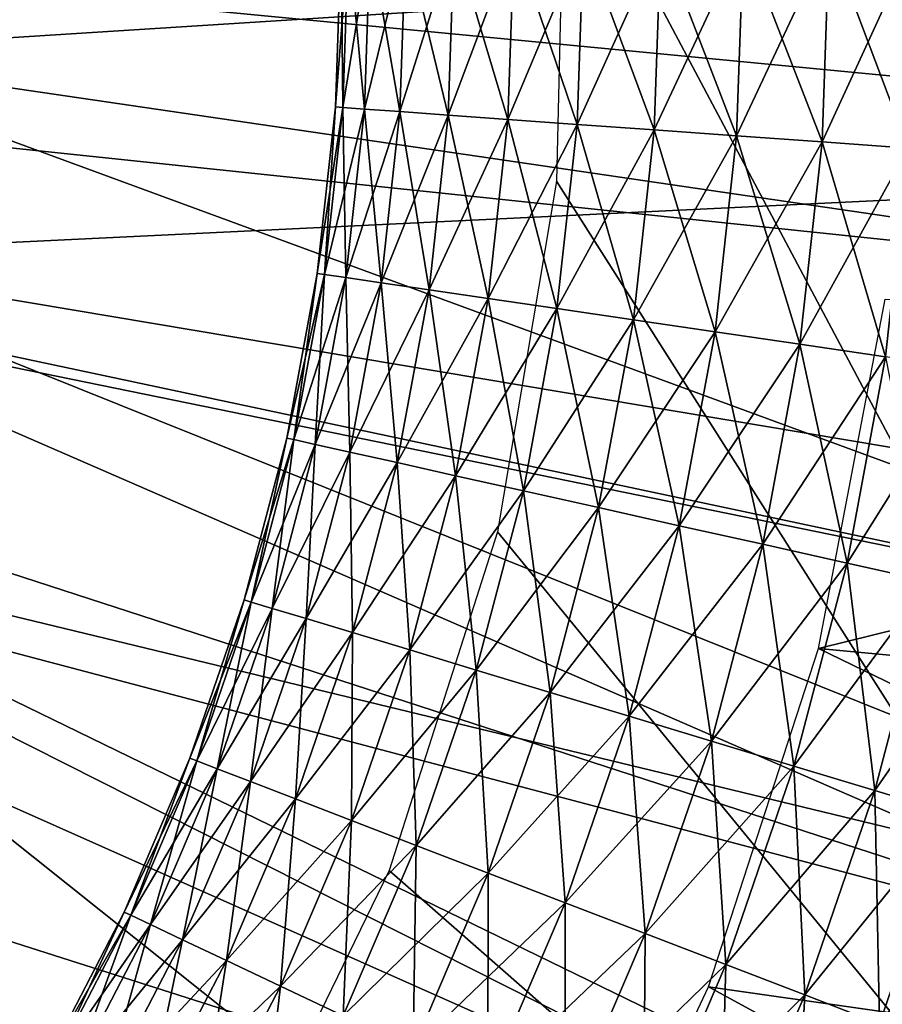
# Model space of a CAD drawing. Extents: x 0 to 530, y 0 to 832.
# Drawn here: x 508 to 510, y 820 to 821 of the extents above; entities that cross this region are included whole.
import ezdxf

# ---------------------------------------------------------------- set-up
doc = ezdxf.new("R2010")
doc.units = 0
doc.header["$MEASUREMENT"] = 0

msp = doc.modelspace()

# ---------------------------------------------------------------- linework, layer by layer
for points in [[(2.499998, 829, 68), (502.499969, 804, 68), (527.5, 829, 68)], [(502.499969, 804, 38), (509.331726, 817.348389, 38), (527.5, 829, 38)], [(527.5, 4.000008, 68), (527.5, 829, 68), (502.499969, 28.999985, 68)], [(502.499969, 28.999985, 68), (527.5, 829, 68), (502.499969, 804, 68)], [(527.5, 4.000008, 38), (502.499969, 804, 38), (527.5, 829, 38)], [(502.499969, 804, 66.5), (527.5, 829, 66.5), (502.499969, 28.999985, 66.5)], [(502.499969, 28.999985, 66.5), (527.5, 829, 66.5), (527.5, 4.000008, 66.5)], [(527.5, 829, 39.5), (502.499969, 804, 39.5), (527.5, 4.000008, 39.5)], [(527.5, 829, 38), (509.331726, 817.348389, 38), (509.971039, 818.140137, 38)], [(511.5, 825.252808, 34.699997), (509.394989, 821.709351, 34.699997), (511.5, 817.747253, 34.699997)], [(507.999695, 821.457581, 26.9), (511.488983, 821.87793, 26.9), (511.488983, 821.12207, 26.9)], [(507.993866, 821.308594, 24.9), (511, 821.5, 24.9), (507.988007, 821.767822, 24.9)], [(511.5, 817.747253, 34.699997), (509.394989, 821.709351, 34.699997), (509.380066, 821.081787, 34.699997)], [(510.706329, 819.645935, 21.400002), (510.481262, 819.05957, 21.400002), (504.999969, 821.5, 21.400002)], [(504.999969, 821.5, 21.400002), (510.481262, 819.05957, 21.400002), (510.196136, 818.5, 21.400002)], [(504.999969, 821.5, 21.400002), (510.196136, 818.5, 21.400002), (509.854095, 817.973267, 21.400002)], [(511, 821.5, 21.400002), (510.967133, 820.872864, 21.400002), (504.999969, 821.5, 21.400002)], [(504.999969, 821.5, 21.400002), (510.967133, 820.872864, 21.400002), (510.868866, 820.252563, 21.400002)], [(504.999969, 821.5, 21.400002), (510.868866, 820.252563, 21.400002), (510.706329, 819.645935, 21.400002)], [(508.526703, 816.645935, 21.400002), (508, 816.303833, 21.400002), (504.999969, 821.5, 21.400002)], [(509.854095, 817.973267, 21.400002), (509.458862, 817.485229, 21.400002), (504.999969, 821.5, 21.400002)], [(504.999969, 821.5, 21.400002), (509.458862, 817.485229, 21.400002), (509.014771, 817.041138, 21.400002)], [(504.999969, 821.5, 21.400002), (509.014771, 817.041138, 21.400002), (508.526703, 816.645935, 21.400002)], [(507.993866, 821.308594, 24.9), (510.967133, 820.872864, 24.9), (511, 821.5, 24.9)], [(508.989685, 821.213013, 35.599998), (509.002594, 821.212097, 35.752102), (509.012909, 821.508484, 35.752102)], [(508.989685, 821.213013, 35.599998), (509.012909, 821.508484, 35.752102), (508.999969, 821.508423, 35.599998)], [(509.002594, 821.212097, 35.447899), (508.989685, 821.213013, 35.599998), (508.999969, 821.508423, 35.599998)], [(509.002594, 821.212097, 35.447899), (508.999969, 821.508423, 35.599998), (509.012909, 821.508484, 35.447899)], [(509.002594, 821.212097, 35.752102), (509.040955, 821.20929, 35.899826), (509.051392, 821.508545, 35.899826)], [(509.002594, 821.212097, 35.752102), (509.051392, 821.508545, 35.899826), (509.012909, 821.508484, 35.752102)], [(509.040955, 821.20929, 35.300175), (509.002594, 821.212097, 35.447899), (509.012909, 821.508484, 35.447899)], [(509.040955, 821.20929, 35.300175), (509.012909, 821.508484, 35.447899), (509.051392, 821.508545, 35.300175)], [(509.040955, 821.20929, 35.899826), (509.103668, 821.204773, 36.038925), (509.114258, 821.508667, 36.038925)], [(509.040955, 821.20929, 35.899826), (509.114258, 821.508667, 36.038925), (509.051392, 821.508545, 35.899826)], [(509.103668, 821.204773, 35.161076), (509.040955, 821.20929, 35.300175), (509.051392, 821.508545, 35.300175)], [(509.103668, 821.204773, 35.161076), (509.051392, 821.508545, 35.300175), (509.114258, 821.508667, 35.161076)], [(509.103668, 821.204773, 36.038925), (509.188934, 821.198669, 36.165398), (509.199738, 821.50885, 36.165398)], [(509.103668, 821.204773, 36.038925), (509.199738, 821.50885, 36.165398), (509.114258, 821.508667, 36.038925)], [(509.188934, 821.198669, 35.034599), (509.103668, 821.204773, 35.161076), (509.114258, 821.508667, 35.161076)], [(509.188934, 821.198669, 35.034599), (509.114258, 821.508667, 35.161076), (509.199738, 821.50885, 35.034599)], [(509.188934, 821.198669, 36.165398), (509.294281, 821.191101, 36.275604), (509.305359, 821.509094, 36.275604)], [(509.188934, 821.198669, 36.165398), (509.305359, 821.509094, 36.275604), (509.199738, 821.50885, 36.165398)], [(509.294281, 821.191101, 34.924393), (509.188934, 821.198669, 35.034599), (509.199738, 821.50885, 35.034599)], [(509.294281, 821.191101, 34.924393), (509.199738, 821.50885, 35.034599), (509.305359, 821.509094, 34.924393)], [(509.294281, 821.191101, 36.275604), (509.416687, 821.182312, 36.366375), (509.428101, 821.509338, 36.366375)], [(509.294281, 821.191101, 36.275604), (509.428101, 821.509338, 36.366375), (509.305359, 821.509094, 36.275604)], [(509.416687, 821.182312, 34.833622), (509.294281, 821.191101, 34.924393), (509.305359, 821.509094, 34.924393)], [(509.416687, 821.182312, 34.833622), (509.305359, 821.509094, 34.924393), (509.428101, 821.509338, 34.833622)], [(509.416687, 821.182312, 36.366375), (509.552643, 821.172485, 36.435101), (509.564392, 821.509644, 36.435101)], [(509.416687, 821.182312, 36.366375), (509.564392, 821.509644, 36.435101), (509.428101, 821.509338, 36.366375)], [(509.552643, 821.172485, 34.7649), (509.416687, 821.182312, 34.833622), (509.428101, 821.509338, 34.833622)], [(509.552643, 821.172485, 34.7649), (509.428101, 821.509338, 34.833622), (509.564392, 821.509644, 34.7649)], [(509.552643, 821.172485, 36.435101), (509.698242, 821.162048, 36.479797), (509.710358, 821.509949, 36.479797)], [(509.552643, 821.172485, 36.435101), (509.710358, 821.509949, 36.479797), (509.564392, 821.509644, 36.435101)], [(509.698242, 821.162048, 34.7202), (509.552643, 821.172485, 34.7649), (509.564392, 821.509644, 34.7649)], [(509.698242, 821.162048, 34.7202), (509.564392, 821.509644, 34.7649), (509.710358, 821.509949, 34.7202)], [(509.698242, 821.162048, 36.479797), (509.849243, 821.151184, 36.499187), (509.861786, 821.510254, 36.499187)], [(509.698242, 821.162048, 36.479797), (509.861786, 821.510254, 36.499187), (509.710358, 821.509949, 36.479797)], [(509.849243, 821.151184, 34.700809), (509.698242, 821.162048, 34.7202), (509.710358, 821.509949, 34.7202)], [(509.849243, 821.151184, 34.700809), (509.710358, 821.509949, 34.7202), (509.861786, 821.510254, 34.700809)], [(509.849243, 821.151184, 36.499187), (510.001373, 821.140198, 36.49271), (510.014282, 821.510559, 36.49271)], [(509.849243, 821.151184, 36.499187), (510.014282, 821.510559, 36.49271), (509.861786, 821.510254, 36.499187)], [(510.001373, 821.140198, 34.707291), (509.849243, 821.151184, 34.700809), (509.861786, 821.510254, 34.700809)], [(510.001373, 821.140198, 34.707291), (509.861786, 821.510254, 34.700809), (510.014282, 821.510559, 34.707291)], [(507.999695, 821.457581, 26.9), (511.488983, 821.12207, 26.9), (507.949371, 820.951233, 26.9)], [(507.929565, 820.853821, 24.9), (510.868866, 820.252563, 24.9), (507.993866, 821.308594, 24.9)], [(510.868866, 820.252563, 24.9), (510.967133, 820.872864, 24.9), (507.993866, 821.308594, 24.9)], [(508.957581, 820.919128, 35.599998), (509.002594, 821.212097, 35.752102), (508.989685, 821.213013, 35.599998)], [(508.970398, 820.917236, 35.447899), (508.957581, 820.919128, 35.599998), (508.989685, 821.213013, 35.599998)], [(508.957581, 820.919128, 35.599998), (508.970398, 820.917236, 35.752102), (509.002594, 821.212097, 35.752102)], [(508.970398, 820.917236, 35.447899), (508.989685, 821.213013, 35.599998), (509.002594, 821.212097, 35.447899)], [(508.970398, 820.917236, 35.752102), (509.040955, 821.20929, 35.899826), (509.002594, 821.212097, 35.752102)], [(509.008453, 820.911682, 35.300175), (508.970398, 820.917236, 35.447899), (509.002594, 821.212097, 35.447899)], [(508.970398, 820.917236, 35.752102), (509.008453, 820.911682, 35.899826), (509.040955, 821.20929, 35.899826)], [(509.008453, 820.911682, 35.300175), (509.002594, 821.212097, 35.447899), (509.040955, 821.20929, 35.300175)], [(509.008453, 820.911682, 35.899826), (509.103668, 821.204773, 36.038925), (509.040955, 821.20929, 35.899826)], [(509.070679, 820.902527, 35.161076), (509.008453, 820.911682, 35.300175), (509.040955, 821.20929, 35.300175)], [(509.008453, 820.911682, 35.899826), (509.070679, 820.902527, 36.038925), (509.103668, 821.204773, 36.038925)], [(509.070679, 820.902527, 35.161076), (509.040955, 821.20929, 35.300175), (509.103668, 821.204773, 35.161076)], [(509.070679, 820.902527, 36.038925), (509.188934, 821.198669, 36.165398), (509.103668, 821.204773, 36.038925)], [(509.155243, 820.890137, 35.034599), (509.070679, 820.902527, 35.161076), (509.103668, 821.204773, 35.161076)], [(509.155243, 820.890137, 35.034599), (509.103668, 821.204773, 35.161076), (509.188934, 821.198669, 35.034599)], [(509.070679, 820.902527, 36.038925), (509.155243, 820.890137, 36.165398), (509.188934, 821.198669, 36.165398)], [(509.155243, 820.890137, 36.165398), (509.294281, 821.191101, 36.275604), (509.188934, 821.198669, 36.165398)], [(509.259735, 820.874817, 34.924393), (509.155243, 820.890137, 35.034599), (509.188934, 821.198669, 35.034599)], [(509.155243, 820.890137, 36.165398), (509.259735, 820.874817, 36.275604), (509.294281, 821.191101, 36.275604)], [(509.259735, 820.874817, 34.924393), (509.188934, 821.198669, 35.034599), (509.294281, 821.191101, 34.924393)], [(509.259735, 820.874817, 36.275604), (509.416687, 821.182312, 36.366375), (509.294281, 821.191101, 36.275604)], [(509.381165, 820.856995, 34.833622), (509.259735, 820.874817, 34.924393), (509.294281, 821.191101, 34.924393)], [(509.381165, 820.856995, 34.833622), (509.294281, 821.191101, 34.924393), (509.416687, 821.182312, 34.833622)], [(509.259735, 820.874817, 36.275604), (509.381165, 820.856995, 36.366375), (509.416687, 821.182312, 36.366375)], [(509.381165, 820.856995, 36.366375), (509.552643, 821.172485, 36.435101), (509.416687, 821.182312, 36.366375)], [(509.516022, 820.837158, 34.7649), (509.381165, 820.856995, 34.833622), (509.416687, 821.182312, 34.833622)], [(509.381165, 820.856995, 36.366375), (509.516022, 820.837158, 36.435101), (509.552643, 821.172485, 36.435101)], [(509.516022, 820.837158, 34.7649), (509.416687, 821.182312, 34.833622), (509.552643, 821.172485, 34.7649)], [(509.516022, 820.837158, 36.435101), (509.698242, 821.162048, 36.479797), (509.552643, 821.172485, 36.435101)], [(509.660431, 820.815979, 34.7202), (509.516022, 820.837158, 34.7649), (509.552643, 821.172485, 34.7649)], [(509.660431, 820.815979, 34.7202), (509.552643, 821.172485, 34.7649), (509.698242, 821.162048, 34.7202)], [(509.516022, 820.837158, 36.435101), (509.660431, 820.815979, 36.479797), (509.698242, 821.162048, 36.479797)], [(509.660431, 820.815979, 36.479797), (509.849243, 821.151184, 36.499187), (509.698242, 821.162048, 36.479797)], [(509.810242, 820.794006, 34.700809), (509.660431, 820.815979, 34.7202), (509.698242, 821.162048, 34.7202)], [(509.810242, 820.794006, 34.700809), (509.698242, 821.162048, 34.7202), (509.849243, 821.151184, 34.700809)], [(509.660431, 820.815979, 36.479797), (509.810242, 820.794006, 36.499187), (509.849243, 821.151184, 36.499187)], [(509.810242, 820.794006, 36.499187), (510.001373, 821.140198, 36.49271), (509.849243, 821.151184, 36.499187)], [(509.961151, 820.771851, 34.707291), (509.810242, 820.794006, 34.700809), (509.849243, 821.151184, 34.700809)], [(509.810242, 820.794006, 36.499187), (509.961151, 820.771851, 36.49271), (510.001373, 821.140198, 36.49271)], [(509.961151, 820.771851, 34.707291), (509.849243, 821.151184, 34.700809), (510.001373, 821.140198, 34.707291)], [(507.949371, 820.951233, 26.9), (511.488983, 821.12207, 26.9), (511.401245, 820.371277, 26.9)], [(511.5, 817.747253, 34.699997), (509.380066, 821.081787, 34.699997), (509.27597, 820.462646, 34.699997)], [(507.949371, 820.951233, 26.9), (511.226929, 819.635803, 26.9), (507.814209, 820.460632, 26.9)], [(507.949371, 820.951233, 26.9), (511.401245, 820.371277, 26.9), (511.226929, 819.635803, 26.9)], [(508.90387, 820.628418, 35.599998), (508.970398, 820.917236, 35.752102), (508.957581, 820.919128, 35.599998)], [(508.916504, 820.62561, 35.447899), (508.90387, 820.628418, 35.599998), (508.957581, 820.919128, 35.599998)], [(508.90387, 820.628418, 35.599998), (508.916504, 820.62561, 35.752102), (508.970398, 820.917236, 35.752102)], [(508.916504, 820.62561, 35.447899), (508.957581, 820.919128, 35.599998), (508.970398, 820.917236, 35.447899)], [(508.916504, 820.62561, 35.752102), (509.008453, 820.911682, 35.899826), (508.970398, 820.917236, 35.752102)], [(508.954041, 820.617249, 35.300175), (508.916504, 820.62561, 35.447899), (508.970398, 820.917236, 35.447899)], [(508.916504, 820.62561, 35.752102), (508.954041, 820.617249, 35.899826), (509.008453, 820.911682, 35.899826)], [(508.954041, 820.617249, 35.300175), (508.970398, 820.917236, 35.447899), (509.008453, 820.911682, 35.300175)], [(508.954041, 820.617249, 35.899826), (509.070679, 820.902527, 36.038925), (509.008453, 820.911682, 35.899826)], [(509.015411, 820.603516, 35.161076), (508.954041, 820.617249, 35.300175), (509.008453, 820.911682, 35.300175)], [(509.015411, 820.603516, 35.161076), (509.008453, 820.911682, 35.300175), (509.070679, 820.902527, 35.161076)], [(508.954041, 820.617249, 35.899826), (509.015411, 820.603516, 36.038925), (509.070679, 820.902527, 36.038925)], [(509.015411, 820.603516, 36.038925), (509.155243, 820.890137, 36.165398), (509.070679, 820.902527, 36.038925)], [(509.098846, 820.5849, 35.034599), (509.015411, 820.603516, 35.161076), (509.070679, 820.902527, 35.161076)], [(509.098846, 820.5849, 35.034599), (509.070679, 820.902527, 35.161076), (509.155243, 820.890137, 35.034599)], [(509.015411, 820.603516, 36.038925), (509.098846, 820.5849, 36.165398), (509.155243, 820.890137, 36.165398)], [(509.098846, 820.5849, 36.165398), (509.259735, 820.874817, 36.275604), (509.155243, 820.890137, 36.165398)], [(509.201935, 820.56189, 34.924393), (509.098846, 820.5849, 35.034599), (509.155243, 820.890137, 35.034599)], [(509.098846, 820.5849, 36.165398), (509.201935, 820.56189, 36.275604), (509.259735, 820.874817, 36.275604)], [(509.201935, 820.56189, 34.924393), (509.155243, 820.890137, 35.034599), (509.259735, 820.874817, 34.924393)], [(509.201935, 820.56189, 36.275604), (509.381165, 820.856995, 36.366375), (509.259735, 820.874817, 36.275604)], [(509.321716, 820.535156, 34.833622), (509.201935, 820.56189, 34.924393), (509.259735, 820.874817, 34.924393)], [(509.321716, 820.535156, 34.833622), (509.259735, 820.874817, 34.924393), (509.381165, 820.856995, 34.833622)], [(509.960571, 820.873352, 36.5), (511.962891, 820.780273, 36.5), (509.842896, 820.256531, 36.5)], [(509.201935, 820.56189, 36.275604), (509.321716, 820.535156, 36.366375), (509.381165, 820.856995, 36.366375)], [(509.321716, 820.535156, 36.366375), (509.516022, 820.837158, 36.435101), (509.381165, 820.856995, 36.366375)], [(509.454742, 820.505432, 34.7649), (509.321716, 820.535156, 34.833622), (509.381165, 820.856995, 34.833622)], [(509.454742, 820.505432, 34.7649), (509.381165, 820.856995, 34.833622), (509.516022, 820.837158, 34.7649)], [(507.7966, 820.414185, 24.9), (510.706329, 819.645935, 24.9), (507.929565, 820.853821, 24.9)], [(507.929565, 820.853821, 24.9), (510.706329, 819.645935, 24.9), (510.868866, 820.252563, 24.9)], [(509.321716, 820.535156, 36.366375), (509.454742, 820.505432, 36.435101), (509.516022, 820.837158, 36.435101)], [(509.454742, 820.505432, 36.435101), (509.660431, 820.815979, 36.479797), (509.516022, 820.837158, 36.435101)], [(509.597198, 820.473633, 34.7202), (509.454742, 820.505432, 34.7649), (509.516022, 820.837158, 34.7649)], [(509.597198, 820.473633, 34.7202), (509.516022, 820.837158, 34.7649), (509.660431, 820.815979, 34.7202)], [(509.454742, 820.505432, 36.435101), (509.597198, 820.473633, 36.479797), (509.660431, 820.815979, 36.479797)], [(509.597198, 820.473633, 36.479797), (509.810242, 820.794006, 36.499187), (509.660431, 820.815979, 36.479797)], [(509.744965, 820.440674, 34.700809), (509.597198, 820.473633, 34.7202), (509.660431, 820.815979, 34.7202)], [(509.744965, 820.440674, 34.700809), (509.660431, 820.815979, 34.7202), (509.810242, 820.794006, 34.700809)], [(509.597198, 820.473633, 36.479797), (509.744965, 820.440674, 36.499187), (509.810242, 820.794006, 36.499187)], [(509.744965, 820.440674, 36.499187), (509.961151, 820.771851, 36.49271), (509.810242, 820.794006, 36.499187)], [(509.893829, 820.40741, 34.707291), (509.744965, 820.440674, 34.700809), (509.810242, 820.794006, 34.700809)], [(509.893829, 820.40741, 34.707291), (509.810242, 820.794006, 34.700809), (509.961151, 820.771851, 34.707291)], [(509.744965, 820.440674, 36.499187), (509.893829, 820.40741, 36.49271), (509.961151, 820.771851, 36.49271)], [(511.962891, 820.780273, 36.5), (511.85199, 820.068115, 36.5), (509.842896, 820.256531, 36.5)], [(509.893829, 820.40741, 36.49271), (510.108795, 820.750183, 36.460548), (509.961151, 820.771851, 36.49271)], [(510.039459, 820.374939, 34.739449), (509.893829, 820.40741, 34.707291), (509.961151, 820.771851, 34.707291)], [(509.893829, 820.40741, 36.49271), (510.039459, 820.374939, 36.460548), (510.108795, 820.750183, 36.460548)], [(508.828857, 820.342529, 35.599998), (508.916504, 820.62561, 35.752102), (508.90387, 820.628418, 35.599998)], [(508.841248, 820.338745, 35.447899), (508.828857, 820.342529, 35.599998), (508.90387, 820.628418, 35.599998)], [(508.828857, 820.342529, 35.599998), (508.841248, 820.338745, 35.752102), (508.916504, 820.62561, 35.752102)], [(508.841248, 820.338745, 35.447899), (508.90387, 820.628418, 35.599998), (508.916504, 820.62561, 35.447899)], [(508.841248, 820.338745, 35.752102), (508.954041, 820.617249, 35.899826), (508.916504, 820.62561, 35.752102)], [(508.878082, 820.327637, 35.300175), (508.841248, 820.338745, 35.447899), (508.916504, 820.62561, 35.447899)], [(508.841248, 820.338745, 35.752102), (508.878082, 820.327637, 35.899826), (508.954041, 820.617249, 35.899826)], [(508.878082, 820.327637, 35.300175), (508.916504, 820.62561, 35.447899), (508.954041, 820.617249, 35.300175)], [(508.878082, 820.327637, 35.899826), (509.015411, 820.603516, 36.038925), (508.954041, 820.617249, 35.899826)], [(508.938263, 820.309448, 35.161076), (508.878082, 820.327637, 35.300175), (508.954041, 820.617249, 35.300175)], [(508.938263, 820.309448, 35.161076), (508.954041, 820.617249, 35.300175), (509.015411, 820.603516, 35.161076)], [(508.878082, 820.327637, 35.899826), (508.938263, 820.309448, 36.038925), (509.015411, 820.603516, 36.038925)], [(508.938263, 820.309448, 36.038925), (509.098846, 820.5849, 36.165398), (509.015411, 820.603516, 36.038925)], [(509.020081, 820.284729, 35.034599), (508.938263, 820.309448, 35.161076), (509.015411, 820.603516, 35.161076)], [(509.020081, 820.284729, 35.034599), (509.015411, 820.603516, 35.161076), (509.098846, 820.5849, 35.034599)], [(508.938263, 820.309448, 36.038925), (509.020081, 820.284729, 36.165398), (509.098846, 820.5849, 36.165398)], [(509.020081, 820.284729, 36.165398), (509.201935, 820.56189, 36.275604), (509.098846, 820.5849, 36.165398)], [(509.121185, 820.25415, 34.924393), (509.020081, 820.284729, 35.034599), (509.098846, 820.5849, 35.034599)], [(509.121185, 820.25415, 34.924393), (509.098846, 820.5849, 35.034599), (509.201935, 820.56189, 34.924393)], [(509.020081, 820.284729, 36.165398), (509.121185, 820.25415, 36.275604), (509.201935, 820.56189, 36.275604)], [(509.121185, 820.25415, 36.275604), (509.321716, 820.535156, 36.366375), (509.201935, 820.56189, 36.275604)], [(509.238647, 820.218628, 34.833622), (509.121185, 820.25415, 34.924393), (509.201935, 820.56189, 34.924393)], [(509.238647, 820.218628, 34.833622), (509.201935, 820.56189, 34.924393), (509.321716, 820.535156, 34.833622)], [(509.121185, 820.25415, 36.275604), (509.238647, 820.218628, 36.366375), (509.321716, 820.535156, 36.366375)], [(509.238647, 820.218628, 36.366375), (509.454742, 820.505432, 36.435101), (509.321716, 820.535156, 36.366375)], [(509.369141, 820.179199, 34.7649), (509.238647, 820.218628, 34.833622), (509.321716, 820.535156, 34.833622)], [(509.369141, 820.179199, 34.7649), (509.321716, 820.535156, 34.833622), (509.454742, 820.505432, 34.7649)], [(509.238647, 820.218628, 36.366375), (509.369141, 820.179199, 36.435101), (509.454742, 820.505432, 36.435101)], [(509.369141, 820.179199, 36.435101), (509.597198, 820.473633, 36.479797), (509.454742, 820.505432, 36.435101)], [(509.50885, 820.136963, 34.7202), (509.369141, 820.179199, 34.7649), (509.454742, 820.505432, 34.7649)], [(509.50885, 820.136963, 34.7202), (509.454742, 820.505432, 34.7649), (509.597198, 820.473633, 34.7202)], [(509.369141, 820.179199, 36.435101), (509.50885, 820.136963, 36.479797), (509.597198, 820.473633, 36.479797)], [(509.50885, 820.136963, 36.479797), (509.744965, 820.440674, 36.499187), (509.597198, 820.473633, 36.479797)], [(509.653778, 820.09314, 34.700809), (509.50885, 820.136963, 34.7202), (509.597198, 820.473633, 34.7202)], [(509.653778, 820.09314, 34.700809), (509.597198, 820.473633, 34.7202), (509.744965, 820.440674, 34.700809)], [(507.814209, 820.460632, 26.9), (510.968384, 818.925476, 26.9), (507.598053, 820, 26.9)], [(507.814209, 820.460632, 26.9), (511.226929, 819.635803, 26.9), (510.968384, 818.925476, 26.9)], [(509.27597, 820.462646, 34.699997), (509.084808, 819.864685, 34.699997), (511.5, 817.747253, 34.699997)], [(509.50885, 820.136963, 36.479797), (509.653778, 820.09314, 36.499187), (509.744965, 820.440674, 36.499187)], [(509.653778, 820.09314, 36.499187), (509.893829, 820.40741, 36.49271), (509.744965, 820.440674, 36.499187)], [(509.799774, 820.049011, 34.707291), (509.653778, 820.09314, 34.700809), (509.744965, 820.440674, 34.700809)], [(509.799774, 820.049011, 34.707291), (509.744965, 820.440674, 34.700809), (509.893829, 820.40741, 34.707291)], [(507.598053, 820, 24.9), (510.196136, 818.5, 24.9), (507.7966, 820.414185, 24.9)], [(507.7966, 820.414185, 24.9), (510.196136, 818.5, 24.9), (510.481262, 819.05957, 24.9)], [(507.7966, 820.414185, 24.9), (510.481262, 819.05957, 24.9), (510.706329, 819.645935, 24.9)], [(509.653778, 820.09314, 36.499187), (509.799774, 820.049011, 36.49271), (509.893829, 820.40741, 36.49271)], [(509.799774, 820.049011, 36.49271), (510.039459, 820.374939, 36.460548), (509.893829, 820.40741, 36.49271)], [(509.942596, 820.005798, 34.739449), (509.799774, 820.049011, 34.707291), (509.893829, 820.40741, 34.707291)], [(509.942596, 820.005798, 34.739449), (509.893829, 820.40741, 34.707291), (510.039459, 820.374939, 34.739449)], [(509.799774, 820.049011, 36.49271), (509.942596, 820.005798, 36.460548), (510.039459, 820.374939, 36.460548)], [(509.942596, 820.005798, 36.460548), (510.177704, 820.344055, 36.403633), (510.039459, 820.374939, 36.460548)], [(510.078186, 819.964844, 34.796368), (509.942596, 820.005798, 34.739449), (510.039459, 820.374939, 34.739449)], [(508.73291, 820.062927, 35.599998), (508.841248, 820.338745, 35.752102), (508.828857, 820.342529, 35.599998)], [(508.744995, 820.058228, 35.447899), (508.73291, 820.062927, 35.599998), (508.828857, 820.342529, 35.599998)], [(508.73291, 820.062927, 35.599998), (508.744995, 820.058228, 35.752102), (508.841248, 820.338745, 35.752102)], [(508.744995, 820.058228, 35.447899), (508.828857, 820.342529, 35.599998), (508.841248, 820.338745, 35.447899)], [(508.744995, 820.058228, 35.752102), (508.878082, 820.327637, 35.899826), (508.841248, 820.338745, 35.752102)], [(508.780884, 820.044434, 35.300175), (508.744995, 820.058228, 35.447899), (508.841248, 820.338745, 35.447899)], [(508.780884, 820.044434, 35.300175), (508.841248, 820.338745, 35.447899), (508.878082, 820.327637, 35.300175)], [(509.942596, 820.005798, 36.460548), (510.078186, 819.964844, 36.403633), (510.177704, 820.344055, 36.403633)], [(508.744995, 820.058228, 35.752102), (508.780884, 820.044434, 35.899826), (508.878082, 820.327637, 35.899826)], [(508.780884, 820.044434, 35.899826), (508.938263, 820.309448, 36.038925), (508.878082, 820.327637, 35.899826)], [(508.839569, 820.021851, 35.161076), (508.780884, 820.044434, 35.300175), (508.878082, 820.327637, 35.300175)], [(508.839569, 820.021851, 35.161076), (508.878082, 820.327637, 35.300175), (508.938263, 820.309448, 35.161076)], [(508.780884, 820.044434, 35.899826), (508.839569, 820.021851, 36.038925), (508.938263, 820.309448, 36.038925)], [(508.839569, 820.021851, 36.038925), (509.020081, 820.284729, 36.165398), (508.938263, 820.309448, 36.038925)], [(508.919342, 819.99115, 35.034599), (508.839569, 820.021851, 35.161076), (508.938263, 820.309448, 35.161076)], [(508.919342, 819.99115, 35.034599), (508.938263, 820.309448, 35.161076), (509.020081, 820.284729, 35.034599)], [(508.839569, 820.021851, 36.038925), (508.919342, 819.99115, 36.165398), (509.020081, 820.284729, 36.165398)], [(508.919342, 819.99115, 36.165398), (509.121185, 820.25415, 36.275604), (509.020081, 820.284729, 36.165398)], [(509.017914, 819.953186, 34.924393), (508.919342, 819.99115, 35.034599), (509.020081, 820.284729, 35.034599)], [(509.017914, 819.953186, 34.924393), (509.020081, 820.284729, 35.034599), (509.121185, 820.25415, 34.924393)], [(508.919342, 819.99115, 36.165398), (509.017914, 819.953186, 36.275604), (509.121185, 820.25415, 36.275604)], [(509.017914, 819.953186, 36.275604), (509.238647, 820.218628, 36.366375), (509.121185, 820.25415, 36.275604)], [(509.132446, 819.909119, 34.833622), (509.017914, 819.953186, 34.924393), (509.121185, 820.25415, 34.924393)], [(509.132446, 819.909119, 34.833622), (509.121185, 820.25415, 34.924393), (509.238647, 820.218628, 34.833622)], [(509.842896, 820.256531, 36.5), (511.668427, 819.371216, 36.5), (509.648865, 819.659363, 36.5)], [(509.842896, 820.256531, 36.5), (511.85199, 820.068115, 36.5), (511.668427, 819.371216, 36.5)], [(509.017914, 819.953186, 36.275604), (509.132446, 819.909119, 36.366375), (509.238647, 820.218628, 36.366375)], [(509.132446, 819.909119, 36.366375), (509.369141, 820.179199, 36.435101), (509.238647, 820.218628, 36.366375)], [(509.259644, 819.860107, 34.7649), (509.132446, 819.909119, 34.833622), (509.238647, 820.218628, 34.833622)], [(509.259644, 819.860107, 34.7649), (509.238647, 820.218628, 34.833622), (509.369141, 820.179199, 34.7649)], [(509.132446, 819.909119, 36.366375), (509.259644, 819.860107, 36.435101), (509.369141, 820.179199, 36.435101)], [(509.259644, 819.860107, 36.435101), (509.50885, 820.136963, 36.479797), (509.369141, 820.179199, 36.435101)], [(509.395874, 819.807678, 34.7202), (509.259644, 819.860107, 34.7649), (509.369141, 820.179199, 34.7649)], [(509.395874, 819.807678, 34.7202), (509.369141, 820.179199, 34.7649), (509.50885, 820.136963, 34.7202)], [(509.259644, 819.860107, 36.435101), (509.395874, 819.807678, 36.479797), (509.50885, 820.136963, 36.479797)], [(509.395874, 819.807678, 36.479797), (509.653778, 820.09314, 36.499187), (509.50885, 820.136963, 36.479797)], [(509.53717, 819.753296, 34.700809), (509.395874, 819.807678, 34.7202), (509.50885, 820.136963, 34.7202)], [(509.53717, 819.753296, 34.700809), (509.50885, 820.136963, 34.7202), (509.653778, 820.09314, 34.700809)], [(509.395874, 819.807678, 36.479797), (509.53717, 819.753296, 36.499187), (509.653778, 820.09314, 36.499187)], [(509.53717, 819.753296, 36.499187), (509.799774, 820.049011, 36.49271), (509.653778, 820.09314, 36.499187)], [(509.679504, 819.698486, 34.707291), (509.53717, 819.753296, 34.700809), (509.653778, 820.09314, 34.700809)], [(509.679504, 819.698486, 34.707291), (509.653778, 820.09314, 34.700809), (509.799774, 820.049011, 34.707291)], [(508.616577, 819.791138, 35.599998), (508.744995, 820.058228, 35.752102), (508.73291, 820.062927, 35.599998)], [(508.628296, 819.785583, 35.447899), (508.616577, 819.791138, 35.599998), (508.73291, 820.062927, 35.599998)], [(508.616577, 819.791138, 35.599998), (508.628296, 819.785583, 35.752102), (508.744995, 820.058228, 35.752102)], [(508.628296, 819.785583, 35.447899), (508.73291, 820.062927, 35.599998), (508.744995, 820.058228, 35.447899)], [(508.628296, 819.785583, 35.752102), (508.780884, 820.044434, 35.899826), (508.744995, 820.058228, 35.752102)], [(508.663055, 819.769165, 35.300175), (508.628296, 819.785583, 35.447899), (508.744995, 820.058228, 35.447899)], [(508.663055, 819.769165, 35.300175), (508.744995, 820.058228, 35.447899), (508.780884, 820.044434, 35.300175)], [(508.628296, 819.785583, 35.752102), (508.663055, 819.769165, 35.899826), (508.780884, 820.044434, 35.899826)], [(508.663055, 819.769165, 35.899826), (508.839569, 820.021851, 36.038925), (508.780884, 820.044434, 35.899826)], [(508.71991, 819.74231, 35.161076), (508.663055, 819.769165, 35.300175), (508.780884, 820.044434, 35.300175)], [(508.71991, 819.74231, 35.161076), (508.780884, 820.044434, 35.300175), (508.839569, 820.021851, 35.161076)], [(509.53717, 819.753296, 36.499187), (509.679504, 819.698486, 36.49271), (509.799774, 820.049011, 36.49271)], [(509.679504, 819.698486, 36.49271), (509.942596, 820.005798, 36.460548), (509.799774, 820.049011, 36.49271)], [(509.818756, 819.644897, 34.739449), (509.679504, 819.698486, 34.707291), (509.799774, 820.049011, 34.707291)], [(509.818756, 819.644897, 34.739449), (509.799774, 820.049011, 34.707291), (509.942596, 820.005798, 34.739449)], [(508.663055, 819.769165, 35.899826), (508.71991, 819.74231, 36.038925), (508.839569, 820.021851, 36.038925)], [(508.71991, 819.74231, 36.038925), (508.919342, 819.99115, 36.165398), (508.839569, 820.021851, 36.038925)], [(508.797211, 819.705811, 35.034599), (508.71991, 819.74231, 35.161076), (508.839569, 820.021851, 35.161076)], [(508.797211, 819.705811, 35.034599), (508.839569, 820.021851, 35.161076), (508.919342, 819.99115, 35.034599)], [(509.679504, 819.698486, 36.49271), (509.818756, 819.644897, 36.460548), (509.942596, 820.005798, 36.460548)], [(509.818756, 819.644897, 36.460548), (510.078186, 819.964844, 36.403633), (509.942596, 820.005798, 36.460548)], [(509.950958, 819.593994, 34.796368), (509.818756, 819.644897, 34.739449), (509.942596, 820.005798, 34.739449)], [(509.950958, 819.593994, 34.796368), (509.942596, 820.005798, 34.739449), (510.078186, 819.964844, 34.796368)], [(507.598053, 820, 26.9), (510.62915, 818.25, 26.9), (507.30719, 819.58252, 26.9)], [(507.338654, 819.620972, 24.9), (509.854095, 817.973267, 24.9), (507.598053, 820, 24.9)], [(507.598053, 820, 26.9), (510.968384, 818.925476, 26.9), (510.62915, 818.25, 26.9)], [(507.598053, 820, 24.9), (509.854095, 817.973267, 24.9), (510.196136, 818.5, 24.9)], [(508.71991, 819.74231, 36.038925), (508.797211, 819.705811, 36.165398), (508.919342, 819.99115, 36.165398)], [(508.797211, 819.705811, 36.165398), (509.017914, 819.953186, 36.275604), (508.919342, 819.99115, 36.165398)], [(508.8927, 819.660645, 34.924393), (508.797211, 819.705811, 35.034599), (508.919342, 819.99115, 35.034599)], [(508.8927, 819.660645, 34.924393), (508.919342, 819.99115, 35.034599), (509.017914, 819.953186, 34.924393)], [(508.797211, 819.705811, 36.165398), (508.8927, 819.660645, 36.275604), (509.017914, 819.953186, 36.275604)], [(508.8927, 819.660645, 36.275604), (509.132446, 819.909119, 36.366375), (509.017914, 819.953186, 36.275604)], [(509.003662, 819.608215, 34.833622), (508.8927, 819.660645, 34.924393), (509.017914, 819.953186, 34.924393)], [(509.003662, 819.608215, 34.833622), (509.017914, 819.953186, 34.924393), (509.132446, 819.909119, 34.833622)], [(509.818756, 819.644897, 36.460548), (509.950958, 819.593994, 36.403633), (510.078186, 819.964844, 36.403633)], [(509.950958, 819.593994, 36.403633), (510.202606, 819.927185, 36.323597), (510.078186, 819.964844, 36.403633)], [(510.072266, 819.547302, 34.876404), (509.950958, 819.593994, 34.796368), (510.078186, 819.964844, 34.796368)], [(509.950958, 819.593994, 36.403633), (510.072266, 819.547302, 36.323597), (510.202606, 819.927185, 36.323597)], [(508.8927, 819.660645, 36.275604), (509.003662, 819.608215, 36.366375), (509.132446, 819.909119, 36.366375)], [(509.003662, 819.608215, 36.366375), (509.259644, 819.860107, 36.435101), (509.132446, 819.909119, 36.366375)], [(509.126923, 819.549988, 34.7649), (509.003662, 819.608215, 34.833622), (509.132446, 819.909119, 34.833622)], [(509.126923, 819.549988, 34.7649), (509.132446, 819.909119, 34.833622), (509.259644, 819.860107, 34.7649)], [(511.5, 817.747253, 34.699997), (509.084808, 819.864685, 34.699997), (508.810486, 819.299988, 34.699997)], [(509.003662, 819.608215, 36.366375), (509.126923, 819.549988, 36.435101), (509.259644, 819.860107, 36.435101)], [(509.126923, 819.549988, 36.435101), (509.395874, 819.807678, 36.479797), (509.259644, 819.860107, 36.435101)], [(509.258881, 819.487671, 34.7202), (509.126923, 819.549988, 34.7649), (509.259644, 819.860107, 34.7649)], [(509.258881, 819.487671, 34.7202), (509.259644, 819.860107, 34.7649), (509.395874, 819.807678, 34.7202)], [(509.126923, 819.549988, 36.435101), (509.258881, 819.487671, 36.479797), (509.395874, 819.807678, 36.479797)], [(509.258881, 819.487671, 36.479797), (509.53717, 819.753296, 36.499187), (509.395874, 819.807678, 36.479797)], [(509.395782, 819.422974, 34.700809), (509.258881, 819.487671, 34.7202), (509.395874, 819.807678, 34.7202)], [(509.395782, 819.422974, 34.700809), (509.395874, 819.807678, 34.7202), (509.53717, 819.753296, 34.700809)], [(508.480499, 819.528687, 35.599998), (508.628296, 819.785583, 35.752102), (508.616577, 819.791138, 35.599998)], [(508.49176, 819.522339, 35.447899), (508.480499, 819.528687, 35.599998), (508.616577, 819.791138, 35.599998)], [(508.480499, 819.528687, 35.599998), (508.49176, 819.522339, 35.752102), (508.628296, 819.785583, 35.752102)], [(508.49176, 819.522339, 35.447899), (508.616577, 819.791138, 35.599998), (508.628296, 819.785583, 35.447899)], [(508.49176, 819.522339, 35.752102), (508.663055, 819.769165, 35.899826), (508.628296, 819.785583, 35.752102)], [(508.525238, 819.503357, 35.300175), (508.49176, 819.522339, 35.447899), (508.628296, 819.785583, 35.447899)], [(508.525238, 819.503357, 35.300175), (508.628296, 819.785583, 35.447899), (508.663055, 819.769165, 35.300175)], [(508.49176, 819.522339, 35.752102), (508.525238, 819.503357, 35.899826), (508.663055, 819.769165, 35.899826)], [(508.525238, 819.503357, 35.899826), (508.71991, 819.74231, 36.038925), (508.663055, 819.769165, 35.899826)], [(508.579956, 819.472412, 35.161076), (508.525238, 819.503357, 35.300175), (508.663055, 819.769165, 35.300175)], [(508.579956, 819.472412, 35.161076), (508.663055, 819.769165, 35.300175), (508.71991, 819.74231, 35.161076)], [(509.258881, 819.487671, 36.479797), (509.395782, 819.422974, 36.499187), (509.53717, 819.753296, 36.499187)], [(509.395782, 819.422974, 36.499187), (509.679504, 819.698486, 36.49271), (509.53717, 819.753296, 36.499187)], [(509.533661, 819.357788, 34.707291), (509.395782, 819.422974, 34.700809), (509.53717, 819.753296, 34.700809)], [(509.533661, 819.357788, 34.707291), (509.53717, 819.753296, 34.700809), (509.679504, 819.698486, 34.707291)], [(508.525238, 819.503357, 35.899826), (508.579956, 819.472412, 36.038925), (508.71991, 819.74231, 36.038925)], [(508.579956, 819.472412, 36.038925), (508.797211, 819.705811, 36.165398), (508.71991, 819.74231, 36.038925)], [(508.654327, 819.430237, 35.034599), (508.579956, 819.472412, 35.161076), (508.71991, 819.74231, 35.161076)], [(508.654327, 819.430237, 35.034599), (508.71991, 819.74231, 35.161076), (508.797211, 819.705811, 35.034599)], [(508.579956, 819.472412, 36.038925), (508.654327, 819.430237, 36.165398), (508.797211, 819.705811, 36.165398)], [(508.654327, 819.430237, 36.165398), (508.8927, 819.660645, 36.275604), (508.797211, 819.705811, 36.165398)], [(508.746246, 819.378235, 34.924393), (508.654327, 819.430237, 35.034599), (508.797211, 819.705811, 35.034599)], [(508.746246, 819.378235, 34.924393), (508.797211, 819.705811, 35.034599), (508.8927, 819.660645, 34.924393)], [(509.395782, 819.422974, 36.499187), (509.533661, 819.357788, 36.49271), (509.679504, 819.698486, 36.49271)], [(509.533661, 819.357788, 36.49271), (509.818756, 819.644897, 36.460548), (509.679504, 819.698486, 36.49271)], [(509.66861, 819.294067, 34.739449), (509.533661, 819.357788, 34.707291), (509.679504, 819.698486, 34.707291)], [(509.66861, 819.294067, 34.739449), (509.679504, 819.698486, 34.707291), (509.818756, 819.644897, 34.739449)], [(508.654327, 819.430237, 36.165398), (508.746246, 819.378235, 36.275604), (508.8927, 819.660645, 36.275604)], [(508.746246, 819.378235, 36.275604), (509.003662, 819.608215, 36.366375), (508.8927, 819.660645, 36.275604)], [(508.853027, 819.317749, 34.833622), (508.746246, 819.378235, 34.924393), (508.8927, 819.660645, 34.924393)], [(508.853027, 819.317749, 34.833622), (508.8927, 819.660645, 34.924393), (509.003662, 819.608215, 34.833622)], [(509.648865, 819.659363, 36.5), (511.414215, 818.696838, 36.5), (509.381531, 819.091248, 36.5)], [(509.648865, 819.659363, 36.5), (511.668427, 819.371216, 36.5), (511.414215, 818.696838, 36.5)], [(509.533661, 819.357788, 36.49271), (509.66861, 819.294067, 36.460548), (509.818756, 819.644897, 36.460548)], [(509.66861, 819.294067, 36.460548), (509.950958, 819.593994, 36.403633), (509.818756, 819.644897, 36.460548)], [(509.796661, 819.233521, 34.796368), (509.66861, 819.294067, 34.739449), (509.818756, 819.644897, 34.739449)], [(509.796661, 819.233521, 34.796368), (509.818756, 819.644897, 34.739449), (509.950958, 819.593994, 34.796368)]]:
    msp.add_3dface(points)

doc.saveas('drawing.dxf')
